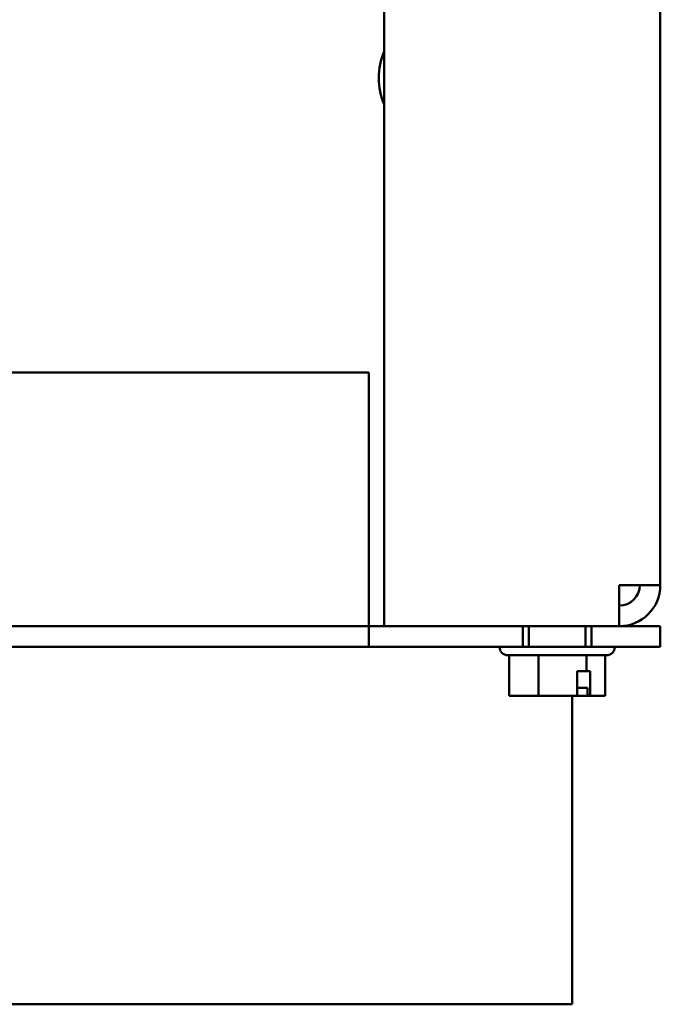
# Model space of a CAD drawing. Units: inches. Extents: x 2 to 108, y 1 to 84.
# Drawn here: x 80 to 82, y 32 to 36 of the extents above; entities that cross this region are included whole.
import ezdxf

# ---------------------------------------------------------------- set-up
doc = ezdxf.new("R2010")
doc.units = ezdxf.units.IN
doc.header["$LTSCALE"] = 5
doc.header["$MEASUREMENT"] = 0
doc.layers.add('Visible (ANSI)', color=7, linetype='Continuous', lineweight=50)

msp = doc.modelspace()

# ---------------------------------------------------------------- linework, layer by layer
at = {"layer": 'Visible (ANSI)'}
for p, q in [((81.4118, 33.3544), (81.4118, 50.3544)), ((82.4165, 50.205), (82.4165, 33.5038)), ((81.3565, 34.2771), (66.2975, 34.2771)), ((66.2975, 34.2771), (81.3565, 34.2771)), ((81.3565, 33.4174), (81.3565, 34.2771)), ((81.3565, 34.2771), (81.3565, 33.4174)), ((82.4165, 33.5038), (82.2671, 33.5038)), ((82.2671, 33.5038), (82.2671, 33.3544)), ((81.3565, 33.4174), (81.3565, 33.2797)), ((81.3565, 33.3544), (81.3565, 33.4174)), ((66.2975, 33.3544), (81.3565, 33.3544)), ((81.4118, 33.3544), (79.0477, 33.3544)), ((81.3565, 33.3544), (81.3565, 33.2797)), ((81.4118, 33.3544), (81.3565, 33.3544)), ((81.3565, 33.2797), (81.3565, 33.3544)), ((82.2671, 33.3544), (81.4118, 33.3544)), ((81.9165, 33.2797), (81.9165, 33.3544)), ((81.9165, 33.2797), (81.9165, 33.3544)), ((81.938, 33.2797), (81.938, 33.3544)), ((82.145, 33.2797), (82.145, 33.3544)), ((82.1665, 33.2797), (82.1665, 33.3544)), ((82.1665, 33.2797), (82.1665, 33.3544)), ((82.2915, 33.3544), (82.2671, 33.3544)), ((82.2671, 33.3544), (82.2915, 33.3544)), ((82.2915, 33.3544), (82.4165, 33.3544)), ((82.2915, 33.3544), (82.4165, 33.3544)), ((82.4165, 33.2797), (82.4165, 33.3544)), ((82.4165, 33.3544), (82.4165, 33.2797)), ((81.3565, 33.2797), (66.2975, 33.2797)), ((81.3565, 33.2797), (82.2915, 33.2797)), ((81.832, 33.2797), (82.251, 33.2797)), ((81.832, 33.2787), (81.832, 33.2797)), ((82.2915, 33.2797), (82.251, 33.2797)), ((82.251, 33.2787), (82.251, 33.2797)), ((82.4165, 33.2797), (82.2915, 33.2797)), ((82.4165, 33.2797), (82.2915, 33.2797)), ((82.221, 33.2487), (81.862, 33.2487)), ((81.867, 33.2487), (81.867, 33.1007)), ((81.9739, 33.2487), (81.9739, 33.1007)), ((82.1483, 33.2487), (82.1483, 33.1907)), ((82.2159, 33.2487), (82.2159, 33.1007)), ((82.114, 33.1007), (82.114, 33.1907)), ((82.114, 33.1907), (82.1483, 33.1907)), ((82.1483, 33.1907), (82.1616, 33.1907)), ((82.1616, 33.1907), (82.1616, 33.1007)), ((82.114, 33.1307), (82.1519, 33.1307)), ((82.1519, 33.1307), (82.1519, 33.1107)), ((81.867, 33.1007), (81.9012, 33.1007)), ((81.913, 33.1007), (81.9249, 33.1007)), ((81.9397, 33.1007), (81.9739, 33.1007)), ((81.9739, 33.1007), (82.0296, 33.1007)), ((82.0533, 33.1007), (82.0926, 33.1007)), ((82.0926, 33.1007), (82.114, 33.1007)), ((82.0962, 33.1007), (82.0962, 31.9794)), ((82.114, 33.1007), (82.1432, 33.1007)), ((82.1616, 33.1007), (82.1581, 33.1007)), ((82.1616, 33.1007), (82.1699, 33.1007)), ((82.1818, 33.1007), (82.1943, 33.1007)), ((82.1943, 33.1007), (82.2159, 33.1007)), ((82.0962, 31.9794), (79.5171, 31.9794))]:
    msp.add_line(p, q, dxfattribs=at)
for centre, radius, start, end in [((81.6425, 35.348), 0.25, 157.3509, 202.6491), ((82.2671, 33.5038), 0.1494, 270, 0), ((82.2671, 33.5038), 0.0747, 270, 0), ((81.862, 33.2787), 0.03, 180, 270), ((82.221, 33.2787), 0.03, 270, 0)]:
    msp.add_arc(centre, radius, start, end, dxfattribs=at)
for points, knots in [([(81.9397, 33.1007), (81.9379, 33.1007), (81.9357, 33.1008), (81.9297, 33.101), (81.9247, 33.1013), (81.9204, 33.1013), (81.9162, 33.1013), (81.9112, 33.101), (81.9051, 33.1008), (81.903, 33.1007), (81.9012, 33.1007)], [0.5840084, 0.5840084, 0.5840084, 0.5840084, 0.6066591, 0.6066591, 0.6595764, 0.6595764, 0.6595764, 0.7124936, 0.7124936, 0.7351443, 0.7351443, 0.7351443, 0.7351443]), ([(81.9084, 33.1009), (81.9088, 33.1009), (81.9091, 33.1009), (81.9105, 33.1008), (81.9119, 33.1007), (81.913, 33.1007)], [0.7064338, 0.7064338, 0.7064338, 0.7064338, 0.71249359, 0.71249359, 0.73514432, 0.73514432, 0.73514432, 0.73514432]), ([(82.0926, 33.1007), (82.0896, 33.1007), (82.0861, 33.1008), (82.0762, 33.101), (82.068, 33.1013), (82.0611, 33.1013), (82.0542, 33.1013), (82.046, 33.101), (82.0361, 33.1008), (82.0326, 33.1007), (82.0296, 33.1007)], [0.5840084, 0.5840084, 0.5840084, 0.5840084, 0.6066591, 0.6066591, 0.6595764, 0.6595764, 0.6595764, 0.7124936, 0.7124936, 0.7351443, 0.7351443, 0.7351443, 0.7351443]), ([(82.0415, 33.1009), (82.0423, 33.1009), (82.0431, 33.1009), (82.0468, 33.1008), (82.0504, 33.1007), (82.0533, 33.1007)], [0.7064338, 0.7064338, 0.7064338, 0.7064338, 0.71249359, 0.71249359, 0.73514432, 0.73514432, 0.73514432, 0.73514432]), ([(82.1432, 33.1007), (82.145, 33.1007), (82.1472, 33.1008), (82.1513, 33.101), (82.1538, 33.1011), (82.1562, 33.1012)], [0.58400839, 0.58400839, 0.58400839, 0.58400839, 0.60665912, 0.60665912, 0.63495056, 0.63495056, 0.63495056, 0.63495056]), ([(82.1581, 33.1007), (82.1573, 33.1007), (82.1564, 33.101), (82.155, 33.102), (82.1542, 33.1028), (82.1531, 33.1046), (82.1526, 33.1058), (82.152, 33.1081), (82.1519, 33.1095), (82.1519, 33.1107)], [0.03795763, 0.03795763, 0.03795763, 0.03795763, 0.04760535, 0.04760535, 0.05716879, 0.05716879, 0.06661446, 0.06661446, 0.07595608, 0.07595608, 0.07595608, 0.07595608]), ([(82.1943, 33.1007), (82.1932, 33.1007), (82.1918, 33.1008), (82.188, 33.101), (82.1848, 33.1013), (82.1821, 33.1013), (82.1795, 33.1013), (82.1763, 33.101), (82.1724, 33.1008), (82.1711, 33.1007), (82.1699, 33.1007)], [0.5840084, 0.5840084, 0.5840084, 0.5840084, 0.6066591, 0.6066591, 0.6595764, 0.6595764, 0.6595764, 0.7124936, 0.7124936, 0.7351443, 0.7351443, 0.7351443, 0.7351443]), ([(82.1745, 33.1009), (82.175, 33.1009), (82.1755, 33.1009), (82.1778, 33.1008), (82.18, 33.1007), (82.1818, 33.1007)], [0.7064338, 0.7064338, 0.7064338, 0.7064338, 0.71249359, 0.71249359, 0.73514432, 0.73514432, 0.73514432, 0.73514432])]:
    msp.add_open_spline(points, degree=3, knots=knots, dxfattribs=at)
msp.add_open_spline([(81.9249, 33.1007), (81.9255, 33.1007), (81.9261, 33.1009), (81.9267, 33.1012)], degree=3, dxfattribs=at)

doc.saveas('drawing.dxf')
